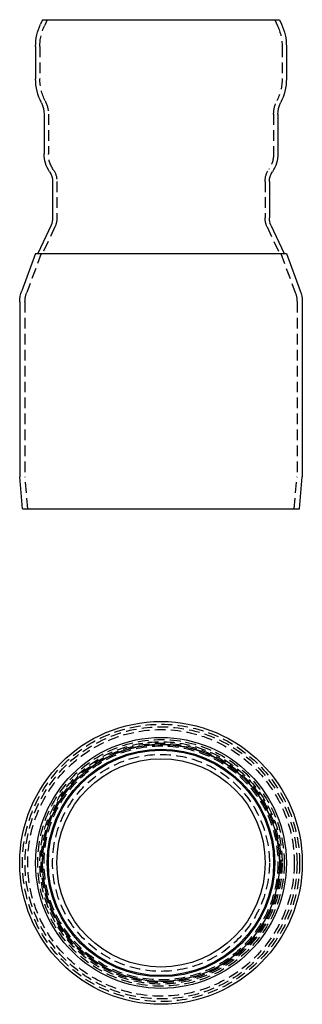
# Model space of a CAD drawing. Extents: x -66 to 67, y -233 to 230.
import ezdxf

# ---------------------------------------------------------------- set-up
doc = ezdxf.new("R2010")
doc.units = 0
doc.header["$LTSCALE"] = 20
doc.linetypes.add('VERDECKT', pattern=[0.375, 0.25, -0.125])
doc.layers.get('0').update_dxf_attribs({"linetype": 'CONTINUOUS'})
doc.layers.add('STEMPEL', color=3, linetype='CONTINUOUS')

# ---------------------------------------------------------------- blocks, each defined once
blk = doc.blocks.new('A$C40F81880')
at = {"color": 3, "linetype": 'CONTINUOUS', "extrusion": (0, 1, -2e-16)}
for p, q in [((-55.71, 230), (-56.66, 227.96)), ((-55.71, 230), (55.71, 230)), ((55.71, 230), (56.66, 227.96)), ((-59, 217.4), (-59, 202.23)), ((59, 217.4), (59, 202.23)), ((-55, 185.5), (-55, 166.93)), ((55, 185.5), (55, 166.93)), ((-51, 153.97), (-51, 136.77)), ((51, 153.97), (51, 136.77)), ((-51.75, 133.39), (-58, 120)), ((51.75, 133.39), (58, 120)), ((-59, 120), (-65.54, 102.55)), ((-59, 120), (59, 120)), ((59, 120), (65.54, 102.55)), ((-66.5, 97.28), (-66.5, 15)), ((66.5, 97.28), (66.5, 15)), ((-65.19, 0), (-66.5, 15)), ((65.19, 0), (66.5, 15)), ((-65.19, 0), (65.19, 0))]:
    blk.add_line(p, q, dxfattribs=at)
at = {"color": 1, "linetype": 'VERDECKT', "extrusion": (0, 1, -2e-16)}
for p, q in [((-53.5, 230), (-54.85, 227.12)), ((53.5, 230), (54.85, 227.12)), ((-57, 217.4), (-57, 202.23)), ((57, 217.4), (57, 202.23)), ((-53, 185.5), (-53, 166.93)), ((53, 185.5), (53, 166.93)), ((-49, 153.97), (-49, 136.77)), ((49, 153.97), (49, 136.77)), ((-49.94, 132.55), (-55.79, 120)), ((49.94, 132.55), (55.79, 120)), ((-56.33, 120), (-63.2, 101.67)), ((56.33, 120), (63.2, 101.67)), ((-64, 97.28), (-64, 15.11)), ((64, 97.28), (64, 15.11)), ((-62.68, 0), (-64, 15.11)), ((62.68, 0), (64, 15.11))]:
    blk.add_line(p, q, dxfattribs=at)
at = {"color": 3, "linetype": 'CONTINUOUS', "extrusion": (0, -2e-16, -1)}
for centre, radius, start, end in [((34, 217.4), 25, 360, 25), ((-34, 217.4), 25, 155, 180), ((34, 202.23), 25, 333.112, 360), ((-34, 202.23), 25, 180, 206.888), ((67, 185.5), 12, 153.112, 180), ((-67, 185.5), 12, 360, 26.888), ((40, 166.93), 15, 325.6988, 360), ((-40, 166.93), 15, 180, 214.3012), ((59, 153.97), 8, 145.6988, 180), ((-59, 153.97), 8, 0, 34.3012), ((59, 136.77), 8, 180, 205.0169), ((-59, 136.77), 8, 334.9831, 0), ((51.5, 97.28), 15, 0, 20.556), ((-51.5, 97.28), 15, 159.444, 180)]:
    blk.add_arc(centre, radius, start, end, dxfattribs=at)
at = {"color": 1, "linetype": 'VERDECKT', "extrusion": (0, -2e-16, -1)}
for centre, radius, start, end in [((34, 217.4), 23, 360, 25), ((-34, 217.4), 23, 155, 180), ((34, 202.23), 23, 333.112, 360), ((-34, 202.23), 23, 180, 206.888), ((67, 185.5), 14, 153.112, 180), ((-67, 185.5), 14, 0, 26.888), ((40, 166.93), 13, 325.6988, 360), ((-40, 166.93), 13, 180, 214.3012), ((59, 153.97), 10, 145.6988, 180), ((-59, 153.97), 10, 0, 34.3012), ((59, 136.77), 10, 180, 205.0169), ((-59, 136.77), 10, 334.9831, 360), ((51.5, 97.28), 12.5, 0, 20.556), ((-51.5, 97.28), 12.5, 159.444, 180)]:
    blk.add_arc(centre, radius, start, end, dxfattribs=at)
blk = doc.blocks.new('A$C1BC47966')
at = {"color": 3, "linetype": 'CONTINUOUS'}
for radius in [66.5, 59, 55.71, 53.5, 53, 49]:
    blk.add_circle((0, 0), radius, dxfattribs=at)
at = {"color": 1, "linetype": 'VERDECKT'}
for radius in [65.19, 64, 62.68, 58, 57, 56.33, 55.79, 55, 51]:
    blk.add_circle((0, 0), radius, dxfattribs=at)

msp = doc.modelspace()

# ---------------------------------------------------------------- block references
at = {"layer": 'STEMPEL'}
for name, p in [('A$C40F81880', (0, 0)), ('A$C1BC47966', (0, -166.5))]:
    msp.add_blockref(name, p, dxfattribs=at)

doc.saveas('drawing.dxf')
